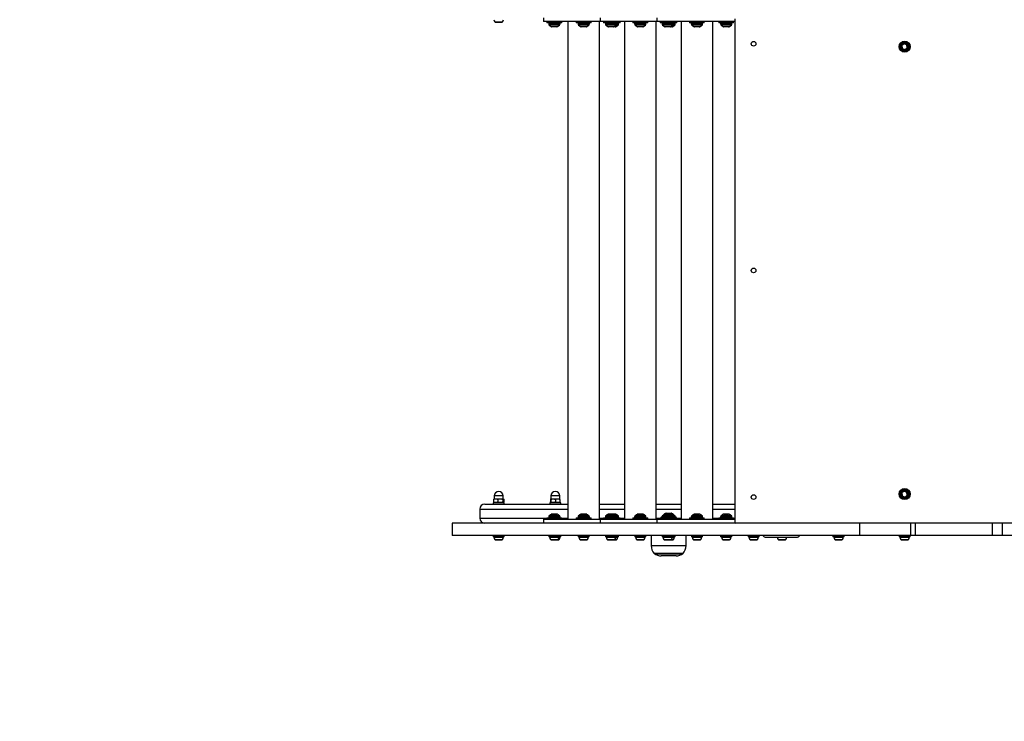
# Model space of a CAD drawing. Units: millimetres. Extents: x -4534 to 4839, y -3372 to 4080.
# Drawn here: x -2027 to -984, y 1269 to 2012 of the extents above; entities that cross this region are included whole.
import ezdxf

# ---------------------------------------------------------------- set-up
doc = ezdxf.new("R2010")
doc.units = ezdxf.units.MM
doc.layers.add('Opvangzone', color=7, linetype='Continuous', true_color=0x00a19a)
doc.layers.add('Toestel 2D', color=7, linetype='Continuous', lineweight=20)

# ---------------------------------------------------------------- blocks, each defined once
blk = doc.blocks.new('BG-2903')
at = {"layer": 'Opvangzone', "linetype": 'Continuous', "lineweight": 25}
blk.add_arc((-1570, 1461), 1500, 180, 270, dxfattribs=at)
at = {"layer": 'Toestel 2D', "linetype": 'Continuous', "lineweight": 25}
for p, q in [((-1472, 2013.8), (-1472, 2009.8)), ((-1412, 2013.8), (-1412, 2009.8)), ((-1352, 2013.8), (-1352, 2009.8)), ((-1523.6, 2009.5), (-1515.5, 2009.5)), ((-1522.6, 2009), (-1522.2, 2009)), ((-1522.2, 2009), (-1519.6, 2009)), ((-1519.6, 2009), (-1516.9, 2009)), ((-1516.9, 2009), (-1516.4, 2009)), ((-1412, 2009.8), (-1472, 2009.8)), ((-1468.4, 2009.8), (-1468.4, 2008.3)), ((-1453.6, 2008.3), (-1468.4, 2008.3)), ((-1466.5, 2007.8), (-1466.5, 2007.4)), ((-1454.5, 2007.8), (-1466.5, 2007.8)), ((-1466.5, 2007.4), (-1454.5, 2007.4)), ((-1455.1, 2005.9), (-1465.9, 2005.9)), ((-1463.9, 2004.5), (-1457.1, 2004.5)), ((-1462, 2004.3), (-1463.1, 2004.3)), ((-1458, 2004.3), (-1462, 2004.3)), ((-1454.5, 2007.4), (-1454.5, 2007.8)), ((-1452.7, 2008.3), (-1453.6, 2008.3)), ((-1452.7, 2008.3), (-1452.7, 2009.8)), ((-1446.4, 2009.8), (-1446.4, 1482.8)), ((-1437.4, 2009.8), (-1437.4, 2008.3)), ((-1433.2, 2008.3), (-1437.4, 2008.3)), ((-1435.5, 2007.8), (-1435.5, 2007.4)), ((-1424.6, 2007.8), (-1435.5, 2007.8)), ((-1435.5, 2007.4), (-1424.6, 2007.4)), ((-1425.1, 2005.9), (-1434.9, 2005.9)), ((-1421.7, 2008.3), (-1433.2, 2008.3)), ((-1432.9, 2004.5), (-1426.7, 2004.5)), ((-1427, 2004.3), (-1432.1, 2004.3)), ((-1426.7, 2004.5), (-1426.1, 2004.5)), ((-1424.1, 2005.9), (-1425.1, 2005.9)), ((-1423.5, 2007.8), (-1424.6, 2007.8)), ((-1424.6, 2007.4), (-1423.5, 2007.4)), ((-1423.5, 2007.4), (-1423.5, 2007.8)), ((-1421.7, 2008.3), (-1421.7, 2009.8)), ((-1412.7, 1482.8), (-1412.7, 2009.8)), ((-1352, 2009.8), (-1412, 2009.8)), ((-1408.4, 2009.8), (-1408.4, 2008.3)), ((-1393.6, 2008.3), (-1408.4, 2008.3)), ((-1406.5, 2007.8), (-1406.5, 2007.4)), ((-1394.5, 2007.8), (-1406.5, 2007.8)), ((-1406.5, 2007.4), (-1394.5, 2007.4)), ((-1395.1, 2005.9), (-1405.9, 2005.9)), ((-1403.9, 2004.5), (-1397.1, 2004.5)), ((-1402, 2004.3), (-1403.1, 2004.3)), ((-1398, 2004.3), (-1402, 2004.3)), ((-1396, 2004.3), (-1398, 2004.3)), ((-1397.1, 2004.5), (-1395.1, 2004.5)), ((-1393.1, 2005.9), (-1395.1, 2005.9)), ((-1394.5, 2007.4), (-1394.5, 2007.8)), ((-1392.5, 2007.8), (-1394.5, 2007.8)), ((-1394.5, 2007.4), (-1392.5, 2007.4)), ((-1392.7, 2008.3), (-1393.6, 2008.3)), ((-1392.7, 2008.3), (-1392.7, 2009.8)), ((-1390.7, 2008.3), (-1392.7, 2008.3)), ((-1392.5, 2007.4), (-1392.5, 2007.8)), ((-1390.7, 2008.3), (-1390.7, 2009.8)), ((-1386.4, 2009.8), (-1386.4, 1482.8)), ((-1377.4, 2009.8), (-1377.4, 2008.3)), ((-1373.2, 2008.3), (-1377.4, 2008.3)), ((-1375.5, 2007.8), (-1375.5, 2007.4)), ((-1364.6, 2007.8), (-1375.5, 2007.8)), ((-1375.5, 2007.4), (-1364.6, 2007.4)), ((-1365.1, 2005.9), (-1374.9, 2005.9)), ((-1361.7, 2008.3), (-1373.2, 2008.3)), ((-1372.9, 2004.5), (-1366.7, 2004.5)), ((-1367, 2004.3), (-1372.1, 2004.3)), ((-1366.7, 2004.5), (-1366.1, 2004.5)), ((-1364.1, 2005.9), (-1365.1, 2005.9)), ((-1363.5, 2007.8), (-1364.6, 2007.8)), ((-1364.6, 2007.4), (-1363.5, 2007.4)), ((-1363.5, 2007.4), (-1363.5, 2007.8)), ((-1361.7, 2008.3), (-1361.7, 2009.8)), ((-1352.7, 1482.8), (-1352.7, 2009.8)), ((-1269.5, 2009.8), (-1352, 2009.8)), ((-1348.4, 2009.8), (-1348.4, 2008.3)), ((-1333.6, 2008.3), (-1348.4, 2008.3)), ((-1346.5, 2007.8), (-1346.5, 2007.4)), ((-1334.5, 2007.8), (-1346.5, 2007.8)), ((-1346.5, 2007.4), (-1334.5, 2007.4)), ((-1335.1, 2005.9), (-1345.9, 2005.9)), ((-1343.9, 2004.5), (-1337.1, 2004.5)), ((-1342, 2004.3), (-1343.1, 2004.3)), ((-1338, 2004.3), (-1342, 2004.3)), ((-1336, 2004.3), (-1338, 2004.3)), ((-1337.1, 2004.5), (-1335.1, 2004.5)), ((-1333.1, 2005.9), (-1335.1, 2005.9)), ((-1334.5, 2007.4), (-1334.5, 2007.8)), ((-1332.5, 2007.8), (-1334.5, 2007.8)), ((-1334.5, 2007.4), (-1332.5, 2007.4)), ((-1332.7, 2008.3), (-1333.6, 2008.3)), ((-1332.7, 2008.3), (-1332.7, 2009.8)), ((-1330.7, 2008.3), (-1332.7, 2008.3)), ((-1332.5, 2007.4), (-1332.5, 2007.8)), ((-1330.7, 2008.3), (-1330.7, 2009.8)), ((-1326.4, 2009.8), (-1326.4, 1482.8)), ((-1317.4, 2009.8), (-1317.4, 2008.3)), ((-1313.2, 2008.3), (-1317.4, 2008.3)), ((-1315.5, 2007.8), (-1315.5, 2007.4)), ((-1304.6, 2007.8), (-1315.5, 2007.8)), ((-1315.5, 2007.4), (-1304.6, 2007.4)), ((-1305.1, 2005.9), (-1314.9, 2005.9)), ((-1301.7, 2008.3), (-1313.2, 2008.3)), ((-1312.9, 2004.5), (-1306.7, 2004.5)), ((-1307, 2004.3), (-1312.1, 2004.3)), ((-1306.7, 2004.5), (-1306.1, 2004.5)), ((-1304.1, 2005.9), (-1305.1, 2005.9)), ((-1303.5, 2007.8), (-1304.6, 2007.8)), ((-1304.6, 2007.4), (-1303.5, 2007.4)), ((-1303.5, 2007.4), (-1303.5, 2007.8)), ((-1301.7, 2008.3), (-1301.7, 2009.8)), ((-1292.7, 1482.8), (-1292.7, 2009.8)), ((-1286.4, 2009.8), (-1286.4, 2008.3)), ((-1270.7, 2008.3), (-1286.4, 2008.3)), ((-1284.5, 2007.8), (-1284.5, 2007.4)), ((-1282, 2007.8), (-1284.5, 2007.8)), ((-1284.5, 2007.4), (-1282, 2007.4)), ((-1281.7, 2005.9), (-1283.9, 2005.9)), ((-1272.5, 2007.8), (-1282, 2007.8)), ((-1282, 2007.4), (-1272.5, 2007.4)), ((-1281.9, 2004.5), (-1280.5, 2004.5)), ((-1273.1, 2005.9), (-1281.7, 2005.9)), ((-1276, 2004.3), (-1281.1, 2004.3)), ((-1280.5, 2004.5), (-1275.1, 2004.5)), ((-1272.5, 2007.4), (-1272.5, 2007.8)), ((-1270.7, 2008.3), (-1270.7, 2009.8)), ((-1269.5, 2012.8), (-1269.5, 1479.8)), ((-1089.9, 1986.2), (-1092.3, 1984.4)), ((-1092.3, 1984.4), (-1092, 1981.3)), ((-1087.1, 1985), (-1089.9, 1986.2)), ((-1089.1, 1980.1), (-1086.7, 1982)), ((-1086.7, 1982), (-1087.1, 1985)), ((-1092, 1981.3), (-1089.1, 1980.1)), ((-1089.9, 1512.5), (-1092.3, 1510.7)), ((-1087.1, 1511.3), (-1089.9, 1512.5)), ((-1524.9, 1503.6), (-1524.9, 1501.3)), ((-1524.2, 1507.5), (-1524.2, 1504.6)), ((-1514.8, 1507.5), (-1524.2, 1507.5)), ((-1524.2, 1504.6), (-1522.6, 1504.6)), ((-1522.6, 1504.6), (-1514.8, 1504.6)), ((-1520.6, 1503.6), (-1520.6, 1501.3)), ((-1515.3, 1503.6), (-1515.3, 1501.3)), ((-1514.8, 1504.6), (-1514.8, 1507.5)), ((-1514.1, 1503.6), (-1514.1, 1501.3)), ((-1464.5, 1503.6), (-1464.5, 1501.3)), ((-1464.4, 1503.6), (-1464.4, 1501.3)), ((-1464.2, 1507.5), (-1464.2, 1504.6)), ((-1457.1, 1507.5), (-1464.2, 1507.5)), ((-1464.2, 1504.6), (-1454.8, 1504.6)), ((-1459.5, 1503.6), (-1459.5, 1501.3)), ((-1454.8, 1507.5), (-1457.1, 1507.5)), ((-1454.8, 1504.6), (-1454.8, 1507.5)), ((-1454.6, 1503.6), (-1454.6, 1501.3)), ((-1092.3, 1510.7), (-1092, 1507.6)), ((-1092, 1507.6), (-1089.1, 1506.4)), ((-1089.1, 1506.4), (-1086.7, 1508.3)), ((-1086.7, 1508.3), (-1087.1, 1511.3)), ((-1539.5, 1493.6), (-1539.5, 1484)), ((-1539.5, 1493.6), (-1446.4, 1493.6)), ((-1534.3, 1498.8), (-1446.4, 1498.8)), ((-1525.4, 1500.3), (-1525.4, 1498.8)), ((-1513.6, 1500.3), (-1525.4, 1500.3)), ((-1513.6, 1498.8), (-1513.6, 1500.3)), ((-1465.4, 1500.3), (-1465.4, 1498.8)), ((-1453.6, 1500.3), (-1465.4, 1500.3)), ((-1453.6, 1498.8), (-1453.6, 1500.3)), ((-1412.7, 1498.8), (-1386.4, 1498.8)), ((-1412.7, 1493.6), (-1386.4, 1493.6)), ((-1352.7, 1498.8), (-1326.4, 1498.8)), ((-1352.7, 1493.6), (-1326.4, 1493.6)), ((-1292.7, 1498.8), (-1269.5, 1498.8)), ((-1292.7, 1493.6), (-1269.5, 1493.6)), ((-1539.5, 1484), (-1468.4, 1484)), ((-1472, 1482.8), (-1472, 1478.8)), ((-1472, 1482.8), (-1412, 1482.8)), ((-1468.4, 1484.3), (-1468.4, 1482.8)), ((-1468.4, 1484.3), (-1453.6, 1484.3)), ((-1466.5, 1485.3), (-1466.5, 1484.8)), ((-1462.7, 1485.3), (-1466.5, 1485.3)), ((-1466.5, 1484.8), (-1462.7, 1484.8)), ((-1465.9, 1486.7), (-1462.5, 1486.7)), ((-1461.7, 1488.1), (-1463.9, 1488.1)), ((-1463.1, 1488.3), (-1458, 1488.3)), ((-1454.5, 1485.3), (-1462.7, 1485.3)), ((-1462.7, 1484.8), (-1454.5, 1484.8)), ((-1462.5, 1486.7), (-1455.1, 1486.7)), ((-1457.1, 1488.1), (-1461.7, 1488.1)), ((-1454.5, 1484.8), (-1454.5, 1485.3)), ((-1453.6, 1484.3), (-1452.7, 1484.3)), ((-1452.7, 1482.8), (-1452.7, 1484.3)), ((-1452.7, 1484), (-1446.4, 1484)), ((-1437.4, 1484.3), (-1437.4, 1482.8)), ((-1437.4, 1484.3), (-1421.7, 1484.3)), ((-1435.5, 1485.3), (-1435.5, 1484.8)), ((-1423.9, 1485.3), (-1435.5, 1485.3)), ((-1435.5, 1484.8), (-1423.9, 1484.8)), ((-1434.9, 1486.7), (-1424.5, 1486.7)), ((-1426.3, 1488.1), (-1432.9, 1488.1)), ((-1432.1, 1488.3), (-1427, 1488.3)), ((-1426.1, 1488.1), (-1426.3, 1488.1)), ((-1424.5, 1486.7), (-1424.1, 1486.7)), ((-1423.5, 1485.3), (-1423.9, 1485.3)), ((-1423.9, 1484.8), (-1423.5, 1484.8)), ((-1423.5, 1484.8), (-1423.5, 1485.3)), ((-1421.7, 1482.8), (-1421.7, 1484.3)), ((-1412.7, 1484), (-1408.4, 1484)), ((-1412, 1482.8), (-1412, 1478.8)), ((-1412, 1482.8), (-1352, 1482.8)), ((-1408.4, 1484.3), (-1408.4, 1482.8)), ((-1408.4, 1484.3), (-1393.6, 1484.3)), ((-1406.5, 1485.3), (-1406.5, 1484.8)), ((-1402.7, 1485.3), (-1406.5, 1485.3)), ((-1406.5, 1484.8), (-1402.7, 1484.8)), ((-1405.9, 1486.7), (-1402.5, 1486.7)), ((-1401.7, 1488.1), (-1403.9, 1488.1)), ((-1403.1, 1488.3), (-1398, 1488.3)), ((-1394.5, 1485.3), (-1402.7, 1485.3)), ((-1402.7, 1484.8), (-1394.5, 1484.8)), ((-1402.5, 1486.7), (-1395.1, 1486.7)), ((-1397.1, 1488.1), (-1401.7, 1488.1)), ((-1398, 1488.3), (-1396, 1488.3)), ((-1395.1, 1488.1), (-1397.1, 1488.1)), ((-1395.1, 1486.7), (-1393.1, 1486.7)), ((-1394.5, 1484.8), (-1394.5, 1485.3)), ((-1392.5, 1485.3), (-1394.5, 1485.3)), ((-1394.5, 1484.8), (-1392.5, 1484.8)), ((-1393.6, 1484.3), (-1392.7, 1484.3)), ((-1392.7, 1482.8), (-1392.7, 1484.3)), ((-1392.7, 1484.3), (-1390.7, 1484.3)), ((-1392.5, 1484.8), (-1392.5, 1485.3)), ((-1390.7, 1482.8), (-1390.7, 1484.3)), ((-1390.7, 1484), (-1386.4, 1484)), ((-1377.4, 1484.3), (-1377.4, 1482.8)), ((-1377.4, 1484.3), (-1361.7, 1484.3)), ((-1375.5, 1485.3), (-1375.5, 1484.8)), ((-1363.9, 1485.3), (-1375.5, 1485.3)), ((-1375.5, 1484.8), (-1363.9, 1484.8)), ((-1374.9, 1486.7), (-1364.5, 1486.7)), ((-1366.3, 1488.1), (-1372.9, 1488.1)), ((-1372.1, 1488.3), (-1367, 1488.3)), ((-1366.1, 1488.1), (-1366.3, 1488.1)), ((-1364.5, 1486.7), (-1364.1, 1486.7)), ((-1363.5, 1485.3), (-1363.9, 1485.3)), ((-1363.9, 1484.8), (-1363.5, 1484.8)), ((-1363.5, 1484.8), (-1363.5, 1485.3)), ((-1361.7, 1482.8), (-1361.7, 1484.3)), ((-1352.7, 1484), (-1348.4, 1484)), ((-1352, 1482.8), (-1352, 1478.8)), ((-1352, 1482.8), (-1269.5, 1482.8)), ((-1348.4, 1484.3), (-1348.4, 1482.8)), ((-1348.4, 1484.3), (-1333.6, 1484.3)), ((-1347.4, 1485.3), (-1347.4, 1484.3)), ((-1347.4, 1485.3), (-1346.5, 1485.3)), ((-1346.5, 1485.3), (-1346.5, 1484.8)), ((-1342.7, 1485.3), (-1346.5, 1485.3)), ((-1346.5, 1484.8), (-1342.7, 1484.8)), ((-1345.9, 1486.7), (-1342.5, 1486.7)), ((-1344.9, 1487.7), (-1344.7, 1487.7)), ((-1341.7, 1488.1), (-1343.9, 1488.1)), ((-1343.1, 1488.3), (-1338, 1488.3)), ((-1336.1, 1489.1), (-1342.9, 1489.1)), ((-1334.5, 1485.3), (-1342.7, 1485.3)), ((-1342.7, 1484.8), (-1334.5, 1484.8)), ((-1342.5, 1486.7), (-1335.1, 1486.7)), ((-1342.1, 1489.3), (-1339.5, 1489.3)), ((-1337.1, 1488.1), (-1341.7, 1488.1)), ((-1339.5, 1489.3), (-1337, 1489.3)), ((-1338, 1488.3), (-1336, 1488.3)), ((-1335.1, 1488.1), (-1337.1, 1488.1)), ((-1335.1, 1486.7), (-1333.1, 1486.7)), ((-1334.5, 1484.8), (-1334.5, 1485.3)), ((-1332.5, 1485.3), (-1334.5, 1485.3)), ((-1334.5, 1484.8), (-1332.5, 1484.8)), ((-1334.3, 1487.7), (-1334.1, 1487.7)), ((-1333.6, 1484.3), (-1332.7, 1484.3)), ((-1332.7, 1482.8), (-1332.7, 1484.3)), ((-1332.7, 1484.3), (-1330.7, 1484.3)), ((-1332.5, 1484.8), (-1332.5, 1485.3)), ((-1332.5, 1485.3), (-1331.7, 1485.3)), ((-1331.7, 1484.3), (-1331.7, 1485.3)), ((-1330.7, 1482.8), (-1330.7, 1484.3)), ((-1330.7, 1484), (-1326.4, 1484)), ((-1317.4, 1484.3), (-1317.4, 1482.8)), ((-1317.4, 1484.3), (-1301.7, 1484.3)), ((-1315.5, 1485.3), (-1315.5, 1484.8)), ((-1303.9, 1485.3), (-1315.5, 1485.3)), ((-1315.5, 1484.8), (-1303.9, 1484.8)), ((-1314.9, 1486.7), (-1304.5, 1486.7)), ((-1306.3, 1488.1), (-1312.9, 1488.1)), ((-1312.1, 1488.3), (-1307, 1488.3)), ((-1306.1, 1488.1), (-1306.3, 1488.1)), ((-1304.5, 1486.7), (-1304.1, 1486.7)), ((-1303.5, 1485.3), (-1303.9, 1485.3)), ((-1303.9, 1484.8), (-1303.5, 1484.8)), ((-1303.5, 1484.8), (-1303.5, 1485.3)), ((-1301.7, 1482.8), (-1301.7, 1484.3)), ((-1292.7, 1484), (-1286.4, 1484)), ((-1286.4, 1484.3), (-1286.4, 1482.8)), ((-1286.4, 1484.3), (-1270.7, 1484.3)), ((-1284.5, 1485.3), (-1284.5, 1484.8)), ((-1272.5, 1485.3), (-1284.5, 1485.3)), ((-1284.5, 1484.8), (-1272.5, 1484.8)), ((-1283.9, 1486.7), (-1273.1, 1486.7)), ((-1275.1, 1488.1), (-1281.9, 1488.1)), ((-1281.1, 1488.3), (-1279.4, 1488.3)), ((-1279.4, 1488.3), (-1276, 1488.3)), ((-1272.5, 1484.8), (-1272.5, 1485.3)), ((-1270.7, 1482.8), (-1270.7, 1484.3)), ((-1270.7, 1484), (-1269.5, 1484)), ((-1568.8, 1478.8), (-1568.8, 1465.8)), ((-1568.8, 1478.8), (-1568.8, 1465.8)), ((-1137.3, 1478.8), (-1568.8, 1478.8)), ((-1568.8, 1478.8), (-1568.8, 1478.8)), ((-1269.5, 1479.8), (-1269.5, 1478.8)), ((-1137.3, 1478.8), (-1137.3, 1465.8)), ((-1083.1, 1478.8), (-1137.3, 1478.8)), ((-1083.1, 1465.8), (-1083.1, 1478.8)), ((-1077.9, 1478.8), (-1083.1, 1478.8)), ((-1077.9, 1465.8), (-1077.9, 1478.8)), ((-996.4, 1478.8), (-1077.9, 1478.8)), ((-996.4, 1465.8), (-996.4, 1478.8)), ((-986.3, 1478.8), (-996.4, 1478.8)), ((-986.3, 1478.8), (-986.3, 1465.8)), ((-886.3, 1478.8), (-986.3, 1478.8)), ((-1137.3, 1465.8), (-1568.8, 1465.8)), ((-1568.8, 1465.8), (-1568.8, 1465.8)), ((-1525.4, 1465.8), (-1525.4, 1464.3)), ((-1513.6, 1464.3), (-1525.4, 1464.3)), ((-1524.6, 1463.8), (-1514.5, 1463.8)), ((-1523.6, 1461.5), (-1515.5, 1461.5)), ((-1522.6, 1461), (-1522.2, 1461)), ((-1522.2, 1461), (-1519.6, 1461)), ((-1519.6, 1461), (-1516.9, 1461)), ((-1516.9, 1461), (-1516.4, 1461)), ((-1513.6, 1464.3), (-1513.6, 1465.8)), ((-1466.4, 1465.8), (-1466.4, 1464.3)), ((-1460.6, 1464.3), (-1466.4, 1464.3)), ((-1465.6, 1463.8), (-1464.5, 1463.8)), ((-1464.6, 1461.5), (-1463.7, 1461.5)), ((-1464.5, 1463.8), (-1455.5, 1463.8)), ((-1463.7, 1461.5), (-1456.5, 1461.5)), ((-1463.6, 1461), (-1462.9, 1461)), ((-1462.9, 1461), (-1460.1, 1461)), ((-1454.6, 1464.3), (-1460.6, 1464.3)), ((-1460.1, 1461), (-1457.7, 1461)), ((-1457.7, 1461), (-1457.4, 1461)), ((-1457.4, 1461), (-1456.6, 1461)), ((-1456.6, 1461), (-1456.4, 1461)), ((-1456.5, 1461.5), (-1455.5, 1461.5)), ((-1455.5, 1463.8), (-1454.5, 1463.8)), ((-1454.6, 1464.3), (-1454.6, 1465.8)), ((-1453.6, 1464.3), (-1454.6, 1464.3)), ((-1453.6, 1464.3), (-1453.6, 1465.8)), ((-1435.4, 1465.8), (-1435.4, 1464.3)), ((-1423.6, 1464.3), (-1435.4, 1464.3)), ((-1434.6, 1463.8), (-1426.4, 1463.8)), ((-1433.6, 1461.5), (-1427, 1461.5)), ((-1432.6, 1461), (-1430.6, 1461)), ((-1432.6, 1461), (-1432.6, 1461)), ((-1430.6, 1461), (-1427.6, 1461)), ((-1427.6, 1461), (-1426.4, 1461)), ((-1427, 1461.5), (-1425.5, 1461.5)), ((-1426.4, 1463.8), (-1424.5, 1463.8)), ((-1423.6, 1464.3), (-1423.6, 1465.8)), ((-1406.4, 1465.8), (-1406.4, 1464.3)), ((-1400.6, 1464.3), (-1406.4, 1464.3)), ((-1405.6, 1463.8), (-1404.5, 1463.8)), ((-1404.6, 1461.5), (-1403.7, 1461.5)), ((-1404.5, 1463.8), (-1395.5, 1463.8)), ((-1403.7, 1461.5), (-1396.5, 1461.5)), ((-1403.6, 1461), (-1402.9, 1461)), ((-1402.9, 1461), (-1400.1, 1461)), ((-1394.6, 1464.3), (-1400.6, 1464.3)), ((-1400.1, 1461), (-1397.7, 1461)), ((-1397.7, 1461), (-1397.4, 1461)), ((-1397.4, 1461), (-1395.7, 1461)), ((-1396.5, 1461.5), (-1394.5, 1461.5)), ((-1395.7, 1461), (-1395.4, 1461)), ((-1395.5, 1463.8), (-1393.5, 1463.8)), ((-1394.6, 1464.3), (-1394.6, 1465.8)), ((-1392.6, 1464.3), (-1394.6, 1464.3)), ((-1392.6, 1464.3), (-1392.6, 1465.8)), ((-1375.4, 1465.8), (-1375.4, 1464.3)), ((-1363.6, 1464.3), (-1375.4, 1464.3)), ((-1374.6, 1463.8), (-1366.4, 1463.8)), ((-1373.6, 1461.5), (-1367, 1461.5)), ((-1372.6, 1461), (-1370.6, 1461)), ((-1372.6, 1461), (-1372.6, 1461)), ((-1370.6, 1461), (-1367.6, 1461)), ((-1367.6, 1461), (-1366.4, 1461)), ((-1367, 1461.5), (-1365.5, 1461.5)), ((-1366.4, 1463.8), (-1364.5, 1463.8)), ((-1363.6, 1464.3), (-1363.6, 1465.8)), ((-1358, 1465.8), (-1358, 1454.9)), ((-1346.4, 1465.8), (-1346.4, 1464.3)), ((-1340.6, 1464.3), (-1346.4, 1464.3)), ((-1345.6, 1463.8), (-1344.5, 1463.8)), ((-1344.6, 1461.5), (-1343.7, 1461.5)), ((-1344.5, 1463.8), (-1335.5, 1463.8)), ((-1343.7, 1461.5), (-1336.5, 1461.5)), ((-1343.6, 1461), (-1342.9, 1461)), ((-1342.9, 1461), (-1340.1, 1461)), ((-1334.6, 1464.3), (-1340.6, 1464.3)), ((-1340.1, 1461), (-1337.7, 1461)), ((-1337.7, 1461), (-1337.4, 1461)), ((-1337.4, 1461), (-1335.7, 1461)), ((-1336.5, 1461.5), (-1334.5, 1461.5)), ((-1335.7, 1461), (-1335.4, 1461)), ((-1335.5, 1463.8), (-1333.5, 1463.8)), ((-1334.6, 1464.3), (-1334.6, 1465.8)), ((-1332.6, 1464.3), (-1334.6, 1464.3)), ((-1332.6, 1464.3), (-1332.6, 1465.8)), ((-1321, 1454.9), (-1321, 1465.8)), ((-1315.4, 1465.8), (-1315.4, 1464.3)), ((-1303.6, 1464.3), (-1315.4, 1464.3)), ((-1314.6, 1463.8), (-1306.4, 1463.8)), ((-1313.6, 1461.5), (-1307, 1461.5)), ((-1312.6, 1461), (-1310.6, 1461)), ((-1312.6, 1461), (-1312.6, 1461)), ((-1310.6, 1461), (-1307.6, 1461)), ((-1307.6, 1461), (-1306.4, 1461)), ((-1307, 1461.5), (-1305.5, 1461.5)), ((-1306.4, 1463.8), (-1304.5, 1463.8)), ((-1303.6, 1464.3), (-1303.6, 1465.8)), ((-1284.4, 1465.8), (-1284.4, 1464.3)), ((-1272.6, 1464.3), (-1284.4, 1464.3)), ((-1283.6, 1463.8), (-1273.5, 1463.8)), ((-1282.6, 1461.5), (-1274.5, 1461.5)), ((-1281.6, 1461), (-1280.9, 1461)), ((-1280.9, 1461), (-1278.1, 1461)), ((-1278.1, 1461), (-1275.7, 1461)), ((-1275.7, 1461), (-1275.4, 1461)), ((-1272.6, 1464.3), (-1272.6, 1465.8)), ((-1255.4, 1465.8), (-1255.4, 1464.3)), ((-1243.6, 1464.3), (-1255.4, 1464.3)), ((-1254.6, 1463.8), (-1244.5, 1463.8)), ((-1253.6, 1461.5), (-1245.5, 1461.5)), ((-1252.6, 1461), (-1251.5, 1461)), ((-1251.5, 1461), (-1248.5, 1461)), ((-1248.5, 1461), (-1246.5, 1461)), ((-1246.5, 1461), (-1246.4, 1461)), ((-1243.6, 1464.3), (-1243.6, 1465.8)), ((-1236.2, 1463.8), (-1204.2, 1463.8)), ((-1224.6, 1463.8), (-1224.6, 1463.8)), ((-1224.6, 1463.8), (-1215.7, 1463.8)), ((-1223.6, 1461.5), (-1216.4, 1461.5)), ((-1222.6, 1461), (-1222.4, 1461)), ((-1222.4, 1461), (-1220.1, 1461)), ((-1220.1, 1461), (-1217.2, 1461)), ((-1217.2, 1461), (-1216.4, 1461)), ((-1216.4, 1461.5), (-1215.5, 1461.5)), ((-1215.7, 1463.8), (-1214.5, 1463.8)), ((-1214.5, 1463.8), (-1214.5, 1463.8)), ((-1165.4, 1465.8), (-1165.4, 1464.3)), ((-1153.6, 1464.3), (-1165.4, 1464.3)), ((-1164.6, 1463.8), (-1163.8, 1463.8)), ((-1163.8, 1463.8), (-1154.5, 1463.8)), ((-1163.6, 1461.5), (-1163, 1461.5)), ((-1163, 1461.5), (-1155.5, 1461.5)), ((-1162.6, 1461), (-1162.1, 1461)), ((-1162.1, 1461), (-1159.5, 1461)), ((-1159.5, 1461), (-1156.8, 1461)), ((-1156.8, 1461), (-1156.4, 1461)), ((-1153.6, 1464.3), (-1153.6, 1465.8)), ((-1083.1, 1465.8), (-1137.3, 1465.8)), ((-1095.4, 1465.8), (-1095.4, 1464.3)), ((-1085.1, 1464.3), (-1095.4, 1464.3)), ((-1094.6, 1463.8), (-1084.5, 1463.8)), ((-1093.6, 1461.5), (-1085.5, 1461.5)), ((-1092.6, 1461), (-1090.7, 1461)), ((-1092.6, 1461), (-1092.6, 1461)), ((-1090.7, 1461), (-1087.7, 1461)), ((-1087.7, 1461), (-1086.4, 1461)), ((-1083.6, 1464.3), (-1085.1, 1464.3)), ((-1083.6, 1464.3), (-1083.6, 1465.8)), ((-1077.9, 1465.8), (-1083.1, 1465.8)), ((-996.4, 1465.8), (-1077.9, 1465.8)), ((-986.3, 1465.8), (-996.4, 1465.8)), ((-886.3, 1465.8), (-986.3, 1465.8)), ((-1358, 1454.9), (-1321, 1454.9)), ((-1354.7, 1446.6), (-1324.3, 1446.6)), ((-1324.4, 1446.5), (-1354.7, 1446.5)), ((-1354.5, 1446.4), (-1324.5, 1446.4)), ((-1331.6, 1444.1), (-1347.4, 1444.1))]:
    blk.add_line(p, q, dxfattribs=at)
for centre, radius in [((-1249.5, 1986.3), 2.5), ((-1089.5, 1983.2), 5.9), ((-1089.5, 1983.2), 5.05), ((-1089.5, 1983.2), 5.04), ((-1089.5, 1983.2), 4.06), ((-1249.5, 1746.3), 2.5), ((-1089.5, 1509.5), 5.9), ((-1089.5, 1509.5), 5.05), ((-1089.5, 1509.5), 5.04), ((-1089.5, 1509.5), 4.06), ((-1249.5, 1506.3), 2.5)]:
    blk.add_circle(centre, radius, dxfattribs=at)
for centre, radius, start, end in [((-1520.2, 2012.3), 4.38, 186.9281, 219.7374), ((-1522.5, 2010.4), 1.39, 219.7374, 266.5839), ((-1516.5, 2010.4), 1.39, 273.4161, 320.2626), ((-1518.8, 2012.3), 4.38, 320.2626, 353.0719), ((-1466, 2007.8), 0.5, 90, 180), ((-1464.5, 2007.4), 2, 180, 225.0004), ((-1460.5, 2011.4), 7.66, 225.0004, 243.3719), ((-1463.1, 2006.3), 2, 243.3719, 270), ((-1458, 2006.3), 2, 270, 296.6281), ((-1460.5, 2011.4), 7.66, 296.6281, 314.9996), ((-1456.5, 2007.4), 2, 314.9996, 0), ((-1455, 2007.8), 0.5, 0, 90), ((-1435, 2007.8), 0.5, 90, 180), ((-1433.5, 2007.4), 2, 180, 225.0004), ((-1429.5, 2011.4), 7.66, 225.0004, 243.3719), ((-1432.1, 2006.3), 2, 243.3719, 270), ((-1427, 2006.3), 2, 270, 296.6281), ((-1429.5, 2011.4), 7.66, 296.6281, 314.9996), ((-1425.5, 2007.4), 2, 314.9996, 0), ((-1424, 2007.8), 0.5, 0, 90), ((-1406, 2007.8), 0.5, 90, 180), ((-1404.5, 2007.4), 2, 180, 225.0004), ((-1400.5, 2011.4), 7.66, 225.0004, 243.3719), ((-1403.1, 2006.3), 2, 243.3719, 270), ((-1398, 2006.3), 2, 270, 296.6281), ((-1400.5, 2011.4), 7.66, 296.6281, 314.9996), ((-1396, 2006.3), 2, 270, 296.6281), ((-1396.5, 2007.4), 2, 314.9996, 0), ((-1398.5, 2011.4), 7.66, 296.6281, 314.9996), ((-1395, 2007.8), 0.5, 0, 90), ((-1394.5, 2007.4), 2, 314.9996, 0), ((-1393, 2007.8), 0.5, 0, 90), ((-1375, 2007.8), 0.5, 90, 180), ((-1373.5, 2007.4), 2, 180, 225.0004), ((-1369.5, 2011.4), 7.66, 225.0004, 243.3719), ((-1372.1, 2006.3), 2, 243.3719, 270), ((-1367, 2006.3), 2, 270, 296.6281), ((-1369.5, 2011.4), 7.66, 296.6281, 314.9996), ((-1365.5, 2007.4), 2, 314.9996, 0), ((-1364, 2007.8), 0.5, 0, 90), ((-1346, 2007.8), 0.5, 90, 180), ((-1344.5, 2007.4), 2, 180, 225.0004), ((-1340.5, 2011.4), 7.66, 225.0004, 243.3719), ((-1343.1, 2006.3), 2, 243.3719, 270), ((-1338, 2006.3), 2, 270, 296.6281), ((-1340.5, 2011.4), 7.66, 296.6281, 314.9996), ((-1336, 2006.3), 2, 270, 296.6281), ((-1336.5, 2007.4), 2, 314.9996, 0), ((-1338.5, 2011.4), 7.66, 296.6281, 314.9996), ((-1335, 2007.8), 0.5, 0, 90), ((-1334.5, 2007.4), 2, 314.9996, 0), ((-1333, 2007.8), 0.5, 0, 90), ((-1315, 2007.8), 0.5, 90, 180), ((-1313.5, 2007.4), 2, 180, 225.0004), ((-1309.5, 2011.4), 7.66, 225.0004, 243.3719), ((-1312.1, 2006.3), 2, 243.3719, 270), ((-1307, 2006.3), 2, 270, 296.6281), ((-1309.5, 2011.4), 7.66, 296.6281, 314.9996), ((-1305.5, 2007.4), 2, 314.9996, 0), ((-1304, 2007.8), 0.5, 0, 90), ((-1284, 2007.8), 0.5, 90, 180), ((-1282.5, 2007.4), 2, 180, 225.0004), ((-1278.5, 2011.4), 7.66, 225.0004, 243.3719), ((-1281.1, 2006.3), 2, 243.3719, 270), ((-1276, 2006.3), 2, 270, 296.6281), ((-1278.5, 2011.4), 7.66, 296.6281, 314.9996), ((-1274.5, 2007.4), 2, 314.9996, 0), ((-1273, 2007.8), 0.5, 0, 90), ((-1089.5, 1983.2), 3.08, 157.0548, 217.0548), ((-1089.5, 1983.2), 3.08, 97.0548, 157.0548), ((-1089.5, 1983.2), 3.08, 37.0548, 97.0548), ((-1089.5, 1983.2), 3.07, 277.0548, 337.0548), ((-1089.5, 1983.2), 3.08, 337.0548, 37.0548), ((-1089.5, 1983.2), 3.07, 217.0548, 277.0548), ((-1089.5, 1509.5), 3.08, 97.0548, 157.0548), ((-1089.5, 1509.5), 3.08, 37.0548, 97.0548), ((-1523.4, 1502.8), 2, 114.2952, 125.9816), ((-1519.5, 1507.5), 4.69, 0, 180), ((-1515.7, 1502.8), 2, 54.0421, 65.7048), ((-1463.4, 1502.8), 2, 114.2952, 123.5567), ((-1459.5, 1507.5), 4.69, 0, 180), ((-1455.7, 1502.8), 2, 56.565, 65.7048), ((-1089.5, 1509.5), 3.08, 157.0548, 217.0548), ((-1089.5, 1509.5), 3.08, 217.0548, 277.0548), ((-1089.5, 1509.5), 3.08, 277.0548, 337.0548), ((-1089.5, 1509.5), 3.08, 337.0548, 37.0548), ((-1534.3, 1493.6), 5.2, 90, 180), ((-1523.4, 1502.1), 2, 234.1435, 245.7048), ((-1515.7, 1502.1), 2, 294.2952, 305.8698), ((-1463.4, 1502.1), 2, 236.5622, 245.7048), ((-1455.7, 1502.1), 2, 294.2952, 303.5597), ((-1534.3, 1484), 5.2, 180, 270), ((-1464.5, 1485.3), 2, 134.9996, 180), ((-1466, 1484.8), 0.5, 180, 270), ((-1460.5, 1481.2), 7.66, 116.6281, 134.9996), ((-1463.1, 1486.3), 2, 90, 116.6281), ((-1458, 1486.3), 2, 63.3719, 90), ((-1460.5, 1481.2), 7.66, 45.0004, 63.3719), ((-1456.5, 1485.3), 2, 0, 45.0004), ((-1455, 1484.8), 0.5, 270, 0), ((-1433.5, 1485.3), 2, 134.9996, 180), ((-1435, 1484.8), 0.5, 180, 270), ((-1429.5, 1481.2), 7.66, 116.6281, 134.9996), ((-1432.1, 1486.3), 2, 90, 116.6281), ((-1427, 1486.3), 2, 63.3719, 90), ((-1429.5, 1481.2), 7.66, 45.0004, 63.3719), ((-1425.5, 1485.3), 2, 0, 45.0004), ((-1424, 1484.8), 0.5, 270, 0), ((-1404.5, 1485.3), 2, 134.9996, 180), ((-1406, 1484.8), 0.5, 180, 270), ((-1400.5, 1481.2), 7.66, 116.6281, 134.9996), ((-1403.1, 1486.3), 2, 90, 116.6281), ((-1398, 1486.3), 2, 63.3719, 90), ((-1400.5, 1481.2), 7.66, 45.0004, 63.3719), ((-1396, 1486.3), 2, 63.3719, 90), ((-1398.5, 1481.2), 7.66, 45.0004, 63.3719), ((-1396.5, 1485.3), 2, 0, 45.0004), ((-1395, 1484.8), 0.5, 270, 0), ((-1394.5, 1485.3), 2, 0, 45.0004), ((-1393, 1484.8), 0.5, 270, 0), ((-1373.5, 1485.3), 2, 134.9996, 180), ((-1375, 1484.8), 0.5, 180, 270), ((-1369.5, 1481.2), 7.66, 116.6281, 134.9996), ((-1372.1, 1486.3), 2, 90, 116.6281), ((-1367, 1486.3), 2, 63.3719, 90), ((-1369.5, 1481.2), 7.66, 45.0004, 63.3719), ((-1365.5, 1485.3), 2, 0, 45.0004), ((-1364, 1484.8), 0.5, 270, 0), ((-1344.5, 1485.3), 2, 134.9996, 180), ((-1346, 1484.8), 0.5, 180, 270), ((-1340.5, 1481.2), 7.66, 116.6281, 134.9996), ((-1343.5, 1486.3), 2, 134.9996, 148.7872), ((-1339.5, 1482.2), 7.66, 116.6281, 134.9996), ((-1343.1, 1486.3), 2, 90, 116.6281), ((-1342.1, 1487.3), 2, 90, 116.6281), ((-1338, 1486.3), 2, 63.3719, 90), ((-1340.5, 1481.2), 7.66, 45.0004, 63.3719), ((-1337, 1487.3), 2, 63.3719, 90), ((-1339.5, 1482.2), 7.66, 45.0004, 63.3719), ((-1336, 1486.3), 2, 63.3719, 90), ((-1338.5, 1481.2), 7.66, 45.0004, 63.3719), ((-1336.5, 1485.3), 2, 0, 45.0004), ((-1335, 1484.8), 0.5, 270, 0), ((-1335.5, 1486.3), 2, 31.2128, 45.0004), ((-1334.5, 1485.3), 2, 0, 45.0004), ((-1333, 1484.8), 0.5, 270, 0), ((-1313.5, 1485.3), 2, 134.9996, 180), ((-1315, 1484.8), 0.5, 180, 270), ((-1309.5, 1481.2), 7.66, 116.6281, 134.9996), ((-1312.1, 1486.3), 2, 90, 116.6281), ((-1307, 1486.3), 2, 63.3719, 90), ((-1309.5, 1481.2), 7.66, 45.0004, 63.3719), ((-1305.5, 1485.3), 2, 0, 45.0004), ((-1304, 1484.8), 0.5, 270, 0), ((-1282.5, 1485.3), 2, 134.9996, 180), ((-1284, 1484.8), 0.5, 180, 270), ((-1278.5, 1481.2), 7.66, 116.6281, 134.9996), ((-1281.1, 1486.3), 2, 90, 116.6281), ((-1276, 1486.3), 2, 63.3719, 90), ((-1278.5, 1481.2), 7.66, 45.0004, 63.3719), ((-1274.5, 1485.3), 2, 0, 45.0004), ((-1273, 1484.8), 0.5, 270, 0), ((-1268.5, 1479.8), 1, 180, 270), ((-1524.1, 1463.8), 0.471, 90, 186.9281), ((-1520.2, 1464.3), 4.38, 186.9281, 219.7374), ((-1522.5, 1462.4), 1.39, 219.7374, 266.5839), ((-1516.5, 1462.4), 1.39, 273.4161, 320.2626), ((-1518.8, 1464.3), 4.38, 320.2626, 353.0719), ((-1514.9, 1463.8), 0.471, 353.0719, 90), ((-1465.1, 1463.8), 0.471, 90, 186.9281), ((-1461.2, 1464.3), 4.38, 186.9281, 219.7374), ((-1463.5, 1462.4), 1.39, 219.7374, 266.5839), ((-1457.5, 1462.4), 1.39, 273.4161, 320.2626), ((-1459.8, 1464.3), 4.38, 320.2626, 353.0719), ((-1456.5, 1462.4), 1.39, 273.4161, 320.2626), ((-1455.9, 1463.8), 0.471, 353.0719, 90), ((-1458.8, 1464.3), 4.38, 320.2626, 353.0719), ((-1454.9, 1463.8), 0.471, 353.0719, 90), ((-1434.1, 1463.8), 0.471, 90, 186.9281), ((-1430.2, 1464.3), 4.38, 186.9281, 219.7374), ((-1432.5, 1462.4), 1.39, 219.7374, 266.5839), ((-1426.5, 1462.4), 1.39, 273.4161, 320.2626), ((-1428.8, 1464.3), 4.38, 320.2626, 353.0719), ((-1424.9, 1463.8), 0.471, 353.0719, 90), ((-1405.1, 1463.8), 0.471, 90, 186.9281), ((-1401.2, 1464.3), 4.38, 186.9281, 219.7374), ((-1403.5, 1462.4), 1.39, 219.7374, 266.5839), ((-1397.5, 1462.4), 1.39, 273.4161, 320.2626), ((-1399.8, 1464.3), 4.38, 320.2626, 353.0719), ((-1395.9, 1463.8), 0.471, 353.0719, 90), ((-1395.5, 1462.4), 1.39, 273.4161, 320.2626), ((-1397.8, 1464.3), 4.38, 320.2626, 353.0719), ((-1393.9, 1463.8), 0.471, 353.0719, 90), ((-1374.1, 1463.8), 0.471, 90, 186.9281), ((-1370.2, 1464.3), 4.38, 186.9281, 219.7374), ((-1372.5, 1462.4), 1.39, 219.7374, 266.5839), ((-1366.5, 1462.4), 1.39, 273.4161, 320.2626), ((-1368.8, 1464.3), 4.38, 320.2626, 353.0719), ((-1364.9, 1463.8), 0.471, 353.0719, 90), ((-1345.1, 1463.8), 0.471, 90, 186.9281), ((-1341.2, 1464.3), 4.38, 186.9281, 219.7374), ((-1343.5, 1462.4), 1.39, 219.7374, 266.5839), ((-1337.5, 1462.4), 1.39, 273.4161, 320.2626), ((-1339.8, 1464.3), 4.38, 320.2626, 353.0719), ((-1335.9, 1463.8), 0.471, 353.0719, 90), ((-1335.5, 1462.4), 1.39, 273.4161, 320.2626), ((-1337.8, 1464.3), 4.38, 320.2626, 353.0719), ((-1333.9, 1463.8), 0.471, 353.0719, 90), ((-1314.1, 1463.8), 0.471, 90, 186.9281), ((-1310.2, 1464.3), 4.38, 186.9281, 219.7374), ((-1312.5, 1462.4), 1.39, 219.7374, 266.5839), ((-1306.5, 1462.4), 1.39, 273.4161, 320.2626), ((-1308.8, 1464.3), 4.38, 320.2626, 353.0719), ((-1304.9, 1463.8), 0.471, 353.0719, 90), ((-1283.1, 1463.8), 0.471, 90, 186.9281), ((-1279.2, 1464.3), 4.38, 186.9281, 219.7374), ((-1281.5, 1462.4), 1.39, 219.7374, 266.5839), ((-1275.5, 1462.4), 1.39, 273.4161, 320.2626), ((-1277.8, 1464.3), 4.38, 320.2626, 353.0719), ((-1273.9, 1463.8), 0.471, 353.0719, 90), ((-1254.1, 1463.8), 0.471, 90, 186.9281), ((-1250.2, 1464.3), 4.38, 186.9281, 219.7374), ((-1252.5, 1462.4), 1.39, 219.7374, 266.5839), ((-1246.5, 1462.4), 1.39, 273.4161, 320.2626), ((-1248.8, 1464.3), 4.38, 320.2626, 353.0719), ((-1244.9, 1463.8), 0.471, 353.0719, 90), ((-1236.2, 1467.8), 4, 210, 270), ((-1220.2, 1464.3), 4.38, 186.9281, 219.7374), ((-1222.5, 1462.4), 1.39, 219.7374, 266.5839), ((-1216.5, 1462.4), 1.39, 273.4161, 320.2626), ((-1218.8, 1464.3), 4.38, 320.2626, 353.0719), ((-1204.2, 1467.8), 4, 270, 330), ((-1164.1, 1463.8), 0.471, 90, 186.9281), ((-1160.2, 1464.3), 4.38, 186.9281, 219.7374), ((-1162.5, 1462.4), 1.39, 219.7374, 266.5839), ((-1156.5, 1462.4), 1.39, 273.4161, 320.2626), ((-1158.8, 1464.3), 4.38, 320.2626, 353.0719), ((-1154.9, 1463.8), 0.471, 353.0719, 90), ((-1094.1, 1463.8), 0.471, 90, 186.9281), ((-1090.2, 1464.3), 4.38, 186.9281, 219.7374), ((-1092.5, 1462.4), 1.39, 219.7374, 266.5839), ((-1086.5, 1462.4), 1.39, 273.4161, 320.2626), ((-1088.8, 1464.3), 4.38, 320.2626, 353.0719), ((-1084.9, 1463.8), 0.471, 353.0719, 90), ((-1346, 1454.9), 12, 180, 223.5022), ((-1333, 1454.9), 12, 316.4978, 0), ((-1354.6, 1446.6), 0.1, 188.5864, 232.8151), ((-1347.4, 1456.1), 12, 232.8151, 270), ((-1331.6, 1456.1), 12, 270, 307.1849), ((-1324.4, 1446.6), 0.1, 307.1849, 351.4136)]:
    blk.add_arc(centre, radius, start, end, dxfattribs=at)
for points, knots in [([(-1524.9, 1503.6), (-1524.9, 1503.6), (-1524.8, 1503.8), (-1524.5, 1504.1), (-1523.7, 1504.4), (-1522.6, 1504.5), (-1521.5, 1504.4), (-1520.8, 1503.9), (-1520.7, 1503.6), (-1520.6, 1503.6)], [0, 0, 0, 0, 0.000126, 0.103077, 0.271583, 0.500686, 0.833708, 0.983587, 1, 1, 1, 1]), ([(-1524.5, 1504.4), (-1524.6, 1504.4), (-1524.6, 1504.4), (-1524.7, 1504.2), (-1524.9, 1503.9), (-1524.9, 1503.6), (-1524.9, 1503.6)], [0, 0, 0, 0, 0.096422, 0.562725, 0.913722, 1, 1, 1, 1]), ([(-1520.6, 1503.6), (-1520.5, 1503.8), (-1520, 1504.2), (-1518.7, 1504.5), (-1517.2, 1504.5), (-1516, 1504.2), (-1515.5, 1503.9), (-1515.3, 1503.6), (-1515.3, 1503.6)], [0, 0, 0, 0, 0.123269, 0.311082, 0.69593, 0.852849, 0.970966, 1, 1, 1, 1]), ([(-1515.3, 1503.6), (-1515.2, 1503.8), (-1515.1, 1504.2), (-1514.8, 1504.5), (-1514.5, 1504.5), (-1514.3, 1504.2), (-1514.2, 1503.9), (-1514.1, 1503.6), (-1514.1, 1503.6)], [0, 0, 0, 0, 0.123269, 0.311082, 0.69593, 0.852849, 0.970966, 1, 1, 1, 1]), ([(-1464.5, 1503.6), (-1464.5, 1503.8), (-1464.5, 1504.2), (-1464.4, 1504.3), (-1464.4, 1504.4)], [0, 0, 0, 0, 0.39626, 1, 1, 1, 1]), ([(-1464.4, 1503.6), (-1464.3, 1503.8), (-1463.8, 1504.2), (-1462.6, 1504.5), (-1461.3, 1504.5), (-1460.2, 1504.2), (-1459.7, 1503.9), (-1459.5, 1503.6), (-1459.5, 1503.6)], [0, 0, 0, 0, 0.123269, 0.311082, 0.69593, 0.852849, 0.970966, 1, 1, 1, 1]), ([(-1464.4, 1504.4), (-1464.4, 1504.4), (-1464.4, 1504.5), (-1464.4, 1504.2), (-1464.4, 1503.9), (-1464.4, 1503.6), (-1464.4, 1503.6)], [0, 0, 0, 0, 0.397661, 0.708505, 0.942486, 1, 1, 1, 1]), ([(-1459.5, 1503.6), (-1459.5, 1503.6), (-1459.4, 1503.8), (-1459, 1504.1), (-1458.1, 1504.4), (-1456.8, 1504.5), (-1455.6, 1504.4), (-1454.8, 1503.9), (-1454.6, 1503.6), (-1454.6, 1503.6)], [0, 0, 0, 0, 0.000126, 0.103077, 0.271583, 0.500686, 0.833708, 0.983587, 1, 1, 1, 1]), ([(-1454.6, 1503.6), (-1454.6, 1503.8), (-1454.6, 1504.2), (-1454.6, 1504.5), (-1454.6, 1504.4), (-1454.6, 1504.4)], [0, 0, 0, 0, 0.248936, 0.628214, 1, 1, 1, 1]), ([(-1524.9, 1501.3), (-1524.9, 1501.1), (-1524.8, 1500.8), (-1524.6, 1500.5), (-1524.5, 1500.5), (-1524.5, 1500.5)], [0, 0, 0, 0, 0.3668, 0.925655, 1, 1, 1, 1]), ([(-1520.6, 1501.3), (-1520.6, 1501.3), (-1520.7, 1501.2), (-1521.1, 1500.8), (-1521.8, 1500.5), (-1522.9, 1500.4), (-1524, 1500.5), (-1524.7, 1501), (-1524.9, 1501.3), (-1524.9, 1501.3)], [0, 0, 0, 0, 0.000126, 0.103077, 0.271583, 0.500686, 0.833708, 0.983587, 1, 1, 1, 1]), ([(-1515.3, 1501.3), (-1515.4, 1501.1), (-1515.9, 1500.7), (-1517.2, 1500.4), (-1518.7, 1500.4), (-1519.9, 1500.7), (-1520.4, 1501), (-1520.6, 1501.3), (-1520.6, 1501.3)], [0, 0, 0, 0, 0.123269, 0.311082, 0.69593, 0.852849, 0.970966, 1, 1, 1, 1]), ([(-1514.1, 1501.3), (-1514.2, 1501.1), (-1514.3, 1500.7), (-1514.5, 1500.4), (-1514.8, 1500.4), (-1515.1, 1500.7), (-1515.2, 1501), (-1515.2, 1501.3), (-1515.3, 1501.3)], [0, 0, 0, 0, 0.1232694, 0.3110819, 0.6959301, 0.8528492, 0.9709661, 1, 1, 1, 1]), ([(-1464.4, 1500.5), (-1464.4, 1500.6), (-1464.5, 1500.7), (-1464.5, 1501), (-1464.5, 1501.3), (-1464.5, 1501.3)], [0, 0, 0, 0, 0.516062, 0.904516, 1, 1, 1, 1]), ([(-1459.5, 1501.3), (-1459.7, 1501.1), (-1460.1, 1500.7), (-1461.3, 1500.4), (-1462.6, 1500.4), (-1463.7, 1500.7), (-1464.2, 1501), (-1464.4, 1501.3), (-1464.4, 1501.3)], [0, 0, 0, 0, 0.1232694, 0.3110819, 0.6959301, 0.8528492, 0.9709661, 1, 1, 1, 1]), ([(-1464.4, 1501.3), (-1464.4, 1501.1), (-1464.4, 1500.7), (-1464.4, 1500.5), (-1464.4, 1500.5), (-1464.4, 1500.5)], [0, 0, 0, 0, 0.244403, 0.616775, 1, 1, 1, 1]), ([(-1454.6, 1501.3), (-1454.6, 1501.3), (-1454.7, 1501.2), (-1455.1, 1500.8), (-1455.9, 1500.5), (-1457.2, 1500.4), (-1458.5, 1500.5), (-1459.3, 1501), (-1459.5, 1501.3), (-1459.5, 1501.3)], [0, 0, 0, 0, 0.000126, 0.103077, 0.271583, 0.500686, 0.833708, 0.983587, 1, 1, 1, 1]), ([(-1454.6, 1500.5), (-1454.6, 1500.5), (-1454.6, 1500.5), (-1454.6, 1500.7), (-1454.6, 1501), (-1454.6, 1501.3), (-1454.6, 1501.3)], [0, 0, 0, 0, 0.386497, 0.703103, 0.94142, 1, 1, 1, 1])]:
    blk.add_open_spline(points, degree=3, knots=knots, dxfattribs=at)

msp = doc.modelspace()

# ---------------------------------------------------------------- block references
msp.add_blockref('BG-2903', (0, 0))

doc.saveas('drawing.dxf')
